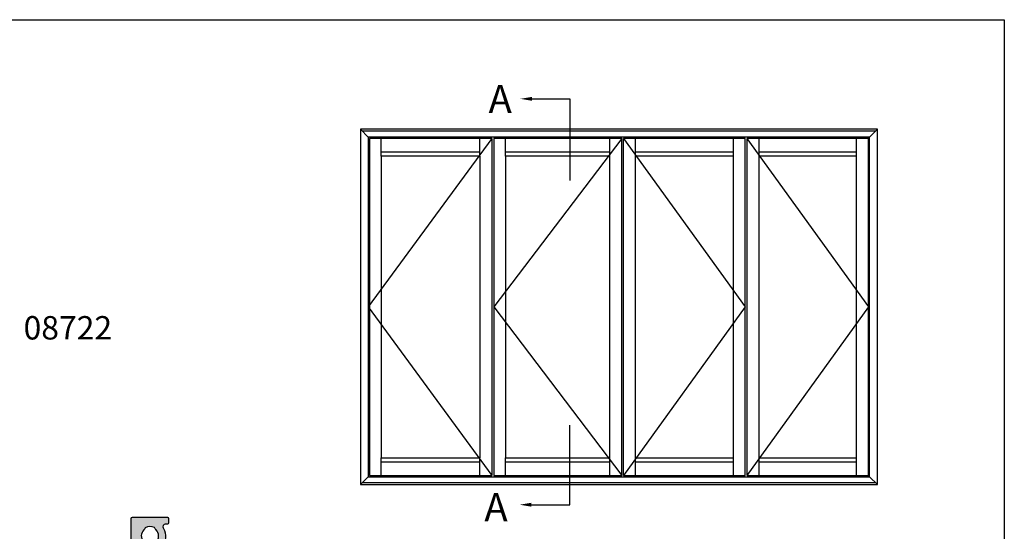
# Model space of a CAD drawing. Extents: x 0 to 356, y -4 to 484.
# Drawn here: x 146 to 356, y 375 to 484 of the extents above; entities that cross this region are included whole.
import ezdxf

# ---------------------------------------------------------------- set-up
doc = ezdxf.new("R2010")
doc.units = 0
doc.header["$LTSCALE"] = 0.25
doc.linetypes.add('DASHED', pattern=[19.049999999999997, 12.7, -6.349999999999999])
doc.layers.get('0').update_dxf_attribs({"linetype": 'CONTINUOUS'})
for name, color, linetype in [('08732$0$APL_HATCH', 253, 'CONTINUOUS'), ('08732$0$APL_JOINERY', 2, 'CONTINUOUS'), ('APL_JOINERY', 2, 'CONTINUOUS'), ('APL_NOTES', 7, 'CONTINUOUS')]:
    doc.layers.add(name, color=color, linetype=linetype)
doc.styles.add('ARIAL-BOLD', font='arialbd.ttf')

# ---------------------------------------------------------------- blocks, each defined once
blk = doc.blocks.new('08732')
at = {"layer": '08732$0$APL_HATCH'}
h = blk.add_hatch(color=256, dxfattribs=at)
edge = h.paths.add_edge_path()
edge.add_arc((-22.99999851656739, 3.999999202069054), 3.349999999982848, 42.30498704038229, 121.2974122195848, ccw=False)
edge.add_arc((-21.07710998279839, 5.749999112569893), 0.749999999972605, -137.6950129585046, 42.30498704102979, ccw=False)
edge.add_arc((-22.99999851649225, 3.999999202071493), 1.849999999980424, 42.30498704117906, 137.1204182266336)
edge.add_arc((-25.01515846976635, 5.871263577506084), 0.9000000000287112, 284.5174242385811, 317.12041822665293, ccw=False)
edge.add_arc((-22.99999851648309, 3.999999202057039), 2.050000000012996, 150.8035934069147, 209.9198265928864)
edge.add_arc((-24.99137177595153, 2.10344112452391), 0.8999999999807208, 43.60300177256238, 76.2059957598629, ccw=False)
edge.add_arc((-22.99999851652493, 3.999999202042569), 1.849999999975748, 223.6030017727996, 311.5845329588685)
edge.add_arc((-21.27431528510846, 2.055258246346052), 0.7500000000156729, 20.84203890574571, 131.5845329594261, ccw=False)
edge.add_arc((-20.10610918926477, 2.499999202041409), 0.5000000000000006, 200.8420389058007, 270)
edge.add_line((-20.10610918926477, 1.999999202041408), (-19.93955153330671, 1.999999202041408))
edge.add_arc((-19.93955153330671, 2.249999202041408), 0.25, 270, 360)
edge.add_line((-19.68955153330671, 2.249999202041408), (-19.68955153330662, 2.999999202041408))
edge.add_arc((-19.28955153330657, 2.999999202041408), 0.4000000000000448, 0, 180, ccw=False)
edge.add_line((-18.88955153330653, 2.999999202041408), (-18.88955153330653, 2.249999202041408))
edge.add_arc((-18.63955153330653, 2.249999202041408), 0.25, 180, 270)
edge.add_line((-18.63955153330653, 1.999999202041408), (-14.78955153330662, 1.999999202041408))
edge.add_line((-14.78955153330662, 1.999999202041408), (-14.78955153330662, 2.999999202041408))
edge.add_line((-14.78955153330662, 2.999999202041408), (-13.78955153330662, 2.999999202041408))
edge.add_line((-13.78955153330662, 2.999999202041408), (-13.78955153330662, 4.999999202041408))
edge.add_line((-13.78955153330662, 4.999999202041408), (-14.53955153330662, 4.999999202041408))
edge.add_arc((-14.53955153330662, 5.249999202041408), 0.25, 180, 270, ccw=False)
edge.add_line((-14.78955153330662, 5.249999202041408), (-14.78955153330662, 5.749999202041408))
edge.add_arc((-14.53955153330662, 5.749999202041408), 0.25, 90, 180, ccw=False)
edge.add_line((-14.53955153330662, 5.999999202041408), (-13.03955153330662, 5.999999202041408))
edge.add_arc((-13.03955153330662, 5.749999202041408), 0.25, 0, 90, ccw=False)
edge.add_line((-12.78955153330662, 5.749999202041408), (-12.78955153330662, 2.499999202041408))
edge.add_arc((-12.28955153330662, 2.499999202041408), 0.5, 180, 270)
edge.add_line((-12.28955153330662, 1.999999202041408), (-2.499998516523191, 1.999999202041408))
edge.add_arc((-2.499998516523191, 2.499999202041408), 0.5, 270, 360)
edge.add_line((-1.999998516523191, 2.499999202041408), (-1.999998516522737, 157.7499992020432))
edge.add_arc((-1.749998516522737, 157.7499992020432), 0.25, 90, 180, ccw=False)
edge.add_line((-1.749998516522737, 157.9999992020432), (-0.2499985165227372, 157.9999992020423))
edge.add_arc((-0.2499985165227372, 157.7499992020423), 0.25, 0, 90, ccw=False)
edge.add_line((1.4834772628e-06, 157.7499992020423), (1.4834772628e-06, 152.4999992020423))
edge.add_arc((0.2500014834772628, 152.4999992020423), 0.25, 180, 270)
edge.add_line((0.2500014834772628, 152.2499992020423), (3.000001483477262, 152.2499992020423))
edge.add_line((3.000001483477262, 152.2499992020423), (3.000001483477261, 152.7499992020417))
edge.add_arc((3.250001483477269, 152.7499992020417), 0.2500000000000075, 67.62649295782222, 180, ccw=False)
edge.add_line((3.345162192326188, 152.9811797364545), (5.121469964118604, 152.2499992020423))
edge.add_line((5.121469964118604, 152.2499992020423), (7.995549328163463, 152.2499992020423))
edge.add_arc((7.995549328163463, 151.7499992020423), 0.5, -90, 90, ccw=False)
edge.add_line((7.995549328163463, 151.2499992020423), (0.250001483254076, 151.2499992020423))
edge.add_arc((0.2500014832540818, 150.9999992020423), 0.25, 90.0000000000013, 179.9999997442496)
edge.add_line((1.4832540818e-06, 150.9999992031582), (1.1933346933e-06, 86.04999932048423))
edge.add_line((1.1933346933e-06, 86.04999932048423), (1.1933346933e-06, 71.94999932048432))
edge.add_line((1.1933346933e-06, 71.94999932048432), (1.4832536218e-06, 6.999999200925472))
edge.add_arc((0.2500014832536217, 6.999999202041408), 0.25, 180.0000002557526, 270)
edge.add_line((0.2500014832536216, 6.749999202041408), (7.995549328163008, 6.749999202041408))
edge.add_arc((7.995549328163008, 6.249999202041408), 0.5, -90, 90, ccw=False)
edge.add_line((7.995549328163008, 5.749999202041408), (5.121469964118149, 5.749999202041409))
edge.add_line((5.121469964118149, 5.749999202041409), (3.345162192325734, 5.018818667629208))
edge.add_arc((3.250001483476811, 5.249999202041975), 0.2500000000000035, 179.9999999999996, 292.37350704217897, ccw=False)
edge.add_line((3.000001483476808, 5.249999202041976), (3.000001483476808, 5.749999202041408))
edge.add_line((3.000001483476808, 5.749999202041408), (0.2500014834768081, 5.749999202041408))
edge.add_arc((0.2500014834768081, 5.499999202041408), 0.25, 90, 180)
edge.add_line((1.4834768081e-06, 5.499999202041408), (1.4834768081e-06, 0.2499992020414083))
edge.add_arc((-0.249998516523192, 0.2499992020414084), 0.25, -90, 0, ccw=False)
edge.add_line((-0.249998516523192, -7.979585916e-07), (-26.74999851652319, -7.979585916e-07))
edge.add_arc((-26.74999851652319, 0.2499992020414083), 0.25, 180, 270, ccw=False)
edge.add_line((-26.99999851652319, 0.2499992020414084), (-26.99999851652319, 7.749999202041408))
edge.add_arc((-26.74999851652319, 7.749999202041408), 0.25, 90, 180, ccw=False)
edge.add_line((-26.74999851652319, 7.999999202041408), (-25.74999851652319, 7.999999202041408))
edge.add_arc((-25.74999851652319, 7.749999202041408), 0.25, 0, 90, ccw=False)
edge.add_line((-25.49999851652319, 7.749999202041408), (-25.49999851652319, 7.289756031995239))
edge.add_arc((-24.99999851652308, 7.289756031995242), 0.5000000000001066, 180.0000000000004, 301.2974122202567)
at = {"layer": '08732$0$APL_JOINERY', "linetype": 'CONTINUOUS'}
blk.add_lwpolyline([(-24.74025825678301, 6.862514885252251, -0.3589993750619431), (-20.52243059808712, 6.254806779048168, -0.9999999999959355), (-21.63178936750555, 5.24519144608711, 0.4390496178058713), (-24.35565157594857, 5.258849781891957, -0.1432248589152364), (-24.78955149520332, 4.99999927026046, 0.2638204180173052), (-24.77678312787892, 2.97748443699971, -0.1432248589118023), (-24.33964961832292, 2.724132858979276, 0.4039324889490524), (-21.77210852495606, 2.616241214345559, -0.5246917004122544), (-20.57339162759628, 2.322102819765226, 0.3112641035202479), (-20.10610918926477, 1.999999202041408), (-19.93955153330671, 1.999999202041408, 0.4142135623730951), (-19.68955153330671, 2.249999202041408), (-19.68955153330662, 2.999999202041408, -0.9999999999999998), (-18.88955153330653, 2.999999202041408), (-18.88955153330653, 2.249999202041408, 0.4142135623730951), (-18.63955153330653, 1.999999202041408), (-14.78955153330662, 1.999999202041408), (-14.78955153330662, 2.999999202041408), (-13.78955153330662, 2.999999202041408), (-13.78955153330662, 4.999999202041408), (-14.53955153330662, 4.999999202041408, -0.4142135623730951), (-14.78955153330662, 5.249999202041408), (-14.78955153330662, 5.749999202041408, -0.4142135623730951), (-14.53955153330662, 5.999999202041408), (-13.03955153330662, 5.999999202041408, -0.4142135623730951), (-12.78955153330662, 5.749999202041408), (-12.78955153330662, 2.499999202041408, 0.4142135623730951), (-12.28955153330662, 1.999999202041408), (-2.499998516523191, 1.999999202041408, 0.4142135623730951), (-1.999998516523191, 2.499999202041408), (-1.999998516522737, 157.7499992020432, -0.4142135623730951), (-1.749998516522737, 157.9999992020432), (-0.2499985165227371, 157.9999992020423, -0.4142135623730951), (1.4834772628e-06, 157.7499992020423), (1.4834772628e-06, 152.4999992020423, 0.4142135623730951), (0.2500014834772628, 152.2499992020423), (3.000001483477262, 152.2499992020423), (3.000001483477261, 152.7499992020417, -0.5338017280246224), (3.345162192326188, 152.9811797364545), (5.121469964118604, 152.2499992020423), (7.995549328163463, 152.2499992020423, -0.9999999999999998), (7.995549328163463, 151.2499992020423), (0.2500014832540761, 151.2499992020423, 0.414213561065705), (1.4832540818e-06, 150.9999992031582), (1.1933346933e-06, 86.04999932048423), (1.1933346933e-06, 71.94999932048432), (1.4832536218e-06, 6.999999200925477, 0.4142135610657001), (0.2500014832536216, 6.749999202041408), (7.995549328163008, 6.749999202041408, -0.9999999999999998), (7.995549328163008, 5.749999202041408), (5.121469964118149, 5.749999202041409), (3.345162192325734, 5.018818667629208, -0.5338017280246306), (3.000001483476808, 5.249999202041976), (3.000001483476808, 5.749999202041408), (0.2500014834768081, 5.749999202041408, 0.4142135623730951), (1.4834768081e-06, 5.499999202041408), (1.4834768081e-06, 0.2499992020414083, -0.4142135623730951), (-0.249998516523192, -7.979585916e-07), (-26.74999851652319, -7.979585916e-07, -0.4142135623730951), (-26.99999851652319, 0.2499992020414084), (-26.99999851652319, 7.749999202041408, -0.4142135623730951), (-26.74999851652319, 7.999999202041408), (-25.74999851652319, 7.999999202041408, -0.4142135623730951), (-25.49999851652319, 7.749999202041408), (-25.49999851652319, 7.289756031995239, 0.5849231395621868)], format="xyb", close=True, dxfattribs=at)

msp = doc.modelspace()

# ---------------------------------------------------------------- linework, layer by layer
at = {"color": 253}
msp.add_lwpolyline([(0, 0), (0, 483.9999999999998), (356, 483.9999999999998), (356, 0)], close=True, dxfattribs=at)
at = {"layer": 'APL_NOTES', "color": 2, "linetype": 'CONTINUOUS'}
for p, q in [((328.884632615042, 460.5744085809068), (218.353382615042, 460.5744085809068)), ((218.353382615042, 460.5744085809068), (218.353382615042, 384.6369085809068)), ((327.197132615042, 458.8869085809069), (220.040882615042, 458.8869085809069)), ((220.040882615042, 458.8869085809069), (220.040882615042, 386.3244085809069)), ((327.197132615042, 386.3244085809069), (327.197132615042, 458.8869085809069)), ((328.884632615042, 384.6369085809068), (328.884632615042, 460.5744085809068)), ((326.9440076150419, 386.5775335809069), (326.9440076150419, 458.6337835809068)), ((222.825257615042, 454.8369085809069), (222.825257615042, 390.3744085809069)), ((243.919007615042, 454.8369085809069), (222.825257615042, 454.8369085809069)), ((243.919007615042, 454.8369085809069), (243.919007615042, 390.3744085809069)), ((249.403382615042, 454.8369085809069), (249.403382615042, 390.3744085809069)), ((271.6783826150419, 454.8369085809069), (249.403382615042, 454.8369085809069)), ((271.6783826150419, 390.3744085809069), (271.6783826150419, 454.8369085809069)), ((298.087757615042, 454.8369085809069), (277.1627576150419, 454.8369085809069)), ((277.1627576150419, 390.3744085809069), (277.1627576150419, 454.8369085809069)), ((298.087757615042, 390.3744085809069), (298.087757615042, 454.8369085809069)), ((303.572132615042, 390.3744085809069), (303.572132615042, 454.8369085809069)), ((324.4127576150419, 454.8369085809069), (303.572132615042, 454.8369085809069)), ((324.4127576150419, 390.3744085809069), (324.4127576150419, 454.8369085809069)), ((222.825257615042, 390.3744085809069), (243.919007615042, 390.3744085809069)), ((249.403382615042, 390.3744085809069), (271.6783826150419, 390.3744085809069)), ((277.1627576150419, 390.3744085809069), (298.087757615042, 390.3744085809069)), ((303.572132615042, 390.3744085809069), (324.4127576150419, 390.3744085809069)), ((220.040882615042, 386.3244085809069), (327.197132615042, 386.3244085809069)), ((218.353382615042, 384.6369085809068), (328.884632615042, 384.6369085809068))]:
    msp.add_line(p, q, dxfattribs=at)
at = {"layer": 'APL_NOTES', "color": 8, "linetype": 'CONTINUOUS'}
for p, q in [((218.353382615042, 460.5744085809068), (220.040882615042, 458.8869085809069)), ((328.462757615042, 460.1525335809069), (218.775257615042, 460.1525335809069)), ((327.197132615042, 458.8869085809069), (328.884632615042, 460.5744085809068)), ((246.450257615042, 458.6337835809068), (220.294007615042, 458.6337835809068)), ((220.294007615042, 458.6337835809068), (220.294007615042, 386.5775335809069)), ((222.825257615042, 454.8369085809069), (222.825257615042, 458.6337835809068)), ((243.919007615042, 454.8369085809069), (243.919007615042, 458.6337835809068)), ((246.450257615042, 458.6337835809068), (246.450257615042, 386.5775335809069)), ((246.8721326150419, 458.6337835809068), (246.8721326150419, 386.5775335809069)), ((274.2096326150419, 458.6337835809068), (246.8721326150419, 458.6337835809068)), ((249.403382615042, 454.8369085809069), (249.403382615042, 458.6337835809068)), ((271.6783826150419, 454.8369085809069), (271.6783826150419, 458.6337835809068)), ((274.2096326150419, 386.5775335809069), (274.2096326150419, 458.6337835809068)), ((300.619007615042, 458.6337835809068), (274.6315076150419, 458.6337835809068)), ((274.6315076150419, 386.5775335809069), (274.6315076150419, 458.6337835809068)), ((277.1627576150419, 454.8369085809069), (277.1627576150419, 458.6337835809068)), ((298.087757615042, 454.8369085809069), (298.087757615042, 458.6337835809068)), ((300.619007615042, 386.5775335809069), (300.619007615042, 458.6337835809068)), ((300.619007615042, 386.5775335809069), (300.619007615042, 458.6337835809068)), ((301.040882615042, 386.5775335809069), (301.040882615042, 458.6337835809068)), ((326.9440076150419, 458.6337835809068), (301.040882615042, 458.6337835809068)), ((303.572132615042, 454.8369085809069), (303.572132615042, 458.6337835809068)), ((324.4127576150419, 454.8369085809069), (324.4127576150419, 458.6337835809068)), ((326.9440076150419, 386.5775335809069), (326.9440076150419, 458.6337835809068)), ((243.919007615042, 455.6806585809068), (222.825257615042, 455.6806585809068)), ((271.6783826150419, 455.6806585809068), (249.403382615042, 455.6806585809068)), ((298.087757615042, 455.6806585809068), (277.1627576150419, 455.6806585809068)), ((324.4127576150419, 455.6806585809068), (303.572132615042, 455.6806585809068)), ((222.825257615042, 386.5775335809069), (222.825257615042, 390.3744085809069)), ((222.825257615042, 389.5306585809068), (243.919007615042, 389.5306585809068)), ((243.919007615042, 386.5775335809069), (243.919007615042, 390.3744085809069)), ((249.403382615042, 386.5775335809069), (249.403382615042, 390.3744085809069)), ((249.403382615042, 389.5306585809068), (271.6783826150419, 389.5306585809068)), ((271.6783826150419, 386.5775335809069), (271.6783826150419, 390.3744085809069)), ((277.1627576150419, 386.5775335809069), (277.1627576150419, 390.3744085809069)), ((277.1627576150419, 389.5306585809068), (298.087757615042, 389.5306585809068)), ((298.087757615042, 386.5775335809069), (298.087757615042, 390.3744085809069)), ((303.572132615042, 386.5775335809069), (303.572132615042, 390.3744085809069)), ((303.572132615042, 389.5306585809068), (324.4127576150419, 389.5306585809068)), ((324.4127576150419, 386.5775335809069), (324.4127576150419, 390.3744085809069)), ((220.040882615042, 386.3244085809069), (218.353382615042, 384.6369085809068)), ((220.294007615042, 386.5775335809069), (246.450257615042, 386.5775335809069)), ((246.8721326150419, 386.5775335809069), (274.2096326150419, 386.5775335809069)), ((274.6315076150419, 386.5775335809069), (300.619007615042, 386.5775335809069)), ((301.040882615042, 386.5775335809069), (326.9440076150419, 386.5775335809069)), ((327.197132615042, 386.3244085809069), (328.884632615042, 384.6369085809068)), ((218.775257615042, 385.0587835809069), (328.462757615042, 385.0587835809069))]:
    msp.add_line(p, q, dxfattribs=at)
at = {"layer": 'APL_NOTES', "color": 7, "linetype": 'DASHED', "ltscale": 20}
for p, q in [((246.450257615042, 458.6337835809068), (220.040882615042, 422.6056585809068)), ((274.2096326150419, 458.6337835809068), (246.8721326150419, 422.6056585809068)), ((274.6315076150419, 458.6337835809068), (300.619007615042, 422.6056585809068)), ((300.9565076150421, 458.6337835809068), (326.9440076150419, 422.6056585809068)), ((220.040882615042, 422.6056585809068), (246.450257615042, 386.5775335809069)), ((246.8721326150419, 422.6056585809068), (274.2096326150419, 386.5775335809069)), ((300.619007615042, 422.6056585809068), (274.6315076150419, 386.5775335809069)), ((326.9440076150419, 422.6056585809068), (300.9565076150421, 386.5775335809069))]:
    msp.add_line(p, q, dxfattribs=at)
at = {"layer": 'APL_NOTES'}
for points in [[(255.0558147868788, 467.0846102154713), (263.1055099825965, 467.0846102154713), (263.1055099825965, 449.6037373446823)], [(254.8909760762415, 380.3321013310263), (263.1055099825965, 380.3321013310263), (263.1055099825965, 397.3182329766933)]]:
    msp.add_lwpolyline(points, dxfattribs=at)
for points in [[(255.0558147868788, 466.6679435488045), (252.5558147868788, 467.0846102154713), (255.0558147868788, 467.5012768821379)], [(254.8909760762415, 379.9154346643596), (252.3909760762415, 380.3321013310263), (254.8909760762415, 380.7487679976929)]]:
    msp.add_solid(points, dxfattribs=at)

# ---------------------------------------------------------------- block references
at = {"layer": 'APL_JOINERY', "color": 7, "rotation": 270}
msp.add_blockref('08732', (169.3640024960959, 350.6426976297261), dxfattribs=at)

# ---------------------------------------------------------------- texts
at = {"layer": 'APL_NOTES', "style": 'ARIAL-BOLD'}
for s, insert, char_height, width, attachment_point in [('A', (245.7480485659845, 470.0609438687079), 6, 29.96891999999999, 1), ('08722', (146.3523149009133, 414.0840813342672), 5, 19.12963554061485, 7), ('A', (244.8601531835043, 382.8050244786906), 6, 7.0398, 1)]:
    msp.add_mtext(s, dxfattribs=dict(at, insert=insert, char_height=char_height, width=width, attachment_point=attachment_point))

doc.saveas('drawing.dxf')
